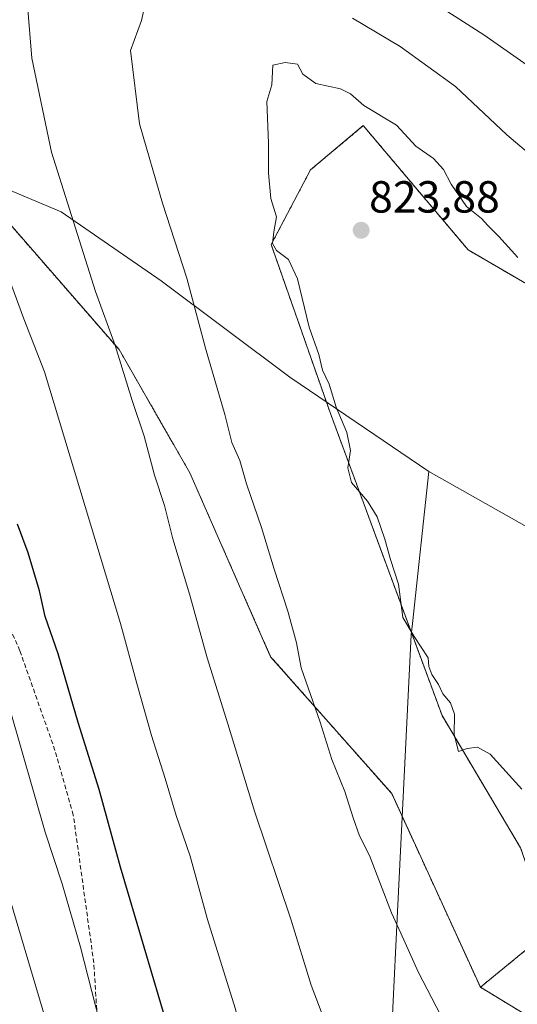
# Model space of a CAD drawing. Units: metres. Extents: x 606980 to 610413, y 4759341 to 4761709.
# Drawn here: x 608863 to 608974, y 4759695 to 4759914 of the extents above; entities that cross this region are included whole.
import ezdxf
from ezdxf.enums import TextEntityAlignment as Align

# ---------------------------------------------------------------- set-up
doc = ezdxf.new("R2010")
doc.units = ezdxf.units.M
doc.header["$MEASUREMENT"] = 0
doc.linetypes.add('TRAZOS', pattern=[0.75, 0.5, -0.25])
doc.linetypes.add('TRAZOSX2', pattern=[1.5, 1, -0.5])
for name, color, linetype, lineweight in [('Arbolado forestal', 92, 'TRAZOS', 0), ('Arbolado forestal CxS', 92, 'Continuous', 0), ('Carátula', 7, 'Continuous', 5), ('Curva de nivel maestra', 36, 'Continuous', 30), ('Curva de nivel normal', 36, 'Continuous', 0), ('Entidad de ámbito territorial', 19, 'Continuous', 0), ('Entidad de ámbito territorial CxS', 92, 'Continuous', 0), ('Matorral', 135, 'Continuous', 0), ('Matorral CxS', 135, 'Continuous', 0), ('Punto de cota en terreno', 7, 'Continuous', 0), ('Rótulo de punto de cota en terreno', 19, 'Continuous', 0), ('Senda', 19, 'TRAZOSX2', 0)]:
    doc.layers.add(name, color=color, linetype=linetype, lineweight=lineweight)
doc.styles.add('Arial', font='txt', dxfattribs={"height": 0.2})

# ---------------------------------------------------------------- blocks, each defined once
blk = doc.blocks.new('5PATER')
at = {"layer": 'Carátula', "linetype": 'Continuous', "lineweight": 5}
h = blk.add_hatch(color=250, dxfattribs=at)
edge = h.paths.add_edge_path()
edge.add_ellipse((0, 0.01), major_axis=(-1.33, -1.34), ratio=0.999422, start_angle=0, end_angle=360)

msp = doc.modelspace()

# ---------------------------------------------------------------- linework, layer by layer
at = {"layer": 'Arbolado forestal', "color": 92, "linetype": 'TRAZOS', "lineweight": 0}
for points in [[(608460.44, 4759853.34, 741.84), (608494.76, 4759857.8, 750.75), (608529.2, 4759884.59, 760.34), (608563.65, 4759934.34, 773.56), (608609.58, 4759967.51, 789.06), (608654.21, 4759970.83, 789.42), (608682.02, 4759976.09, 787.17), (608704.25, 4759976.75, 785.54), (608707.47, 4759976.05, 785.36), (608732.4, 4759970.6, 786.07), (608770.2, 4759939.32, 790.33), (608809.37, 4759904.9, 796.07), (608846.19, 4759885.02, 803.97), (608885.02, 4759840.43, 810.03), (608900.8, 4759812.95, 811.76), (608918.82, 4759771.99, 813.5), (608945.81, 4759741.47, 816.98), (608965.58, 4759698.33, 816.78)], [(608460.44, 4759853.34, 741.84), (608494.76, 4759857.8, 750.75), (608529.2, 4759884.59, 760.34), (608563.65, 4759934.34, 773.56), (608609.58, 4759967.51, 789.06), (608654.21, 4759970.83, 789.42), (608682.02, 4759976.09, 787.17), (608704.25, 4759976.75, 785.54), (608707.47, 4759976.05, 785.36), (608732.4, 4759970.6, 786.07), (608770.2, 4759939.32, 790.33), (608809.37, 4759904.9, 796.07), (608846.19, 4759885.02, 803.97), (608885.02, 4759840.43, 810.03), (608900.8, 4759812.95, 811.76), (608918.82, 4759771.99, 813.5), (608945.81, 4759741.47, 816.98), (608965.58, 4759698.33, 816.78)], [(608965.58, 4759698.33, 816.78), (608981, 4759710.95, 818.79), (608974.55, 4759729.39, 819.18), (608957.03, 4759758.88, 819.53), (608932.15, 4759826.18, 819.57), (608918.94, 4759863.81, 819.81), (608927.69, 4759880.45, 821.91), (608939.48, 4759890.32, 821.01), (608962.84, 4759862.64, 821.53), (608984.42, 4759850.06, 820.87), (609023.97, 4759853.65, 815.27), (609067.13, 4759875.22, 808.66), (609102.31, 4759858.82, 812.22), (609120.48, 4759889.01, 811.83), (609120.68, 4759889.33, 811.86)], [(608965.58, 4759698.33, 816.78), (609000.73, 4759676.98, 817.01), (609025.31, 4759678.61, 814.77), (609034.08, 4759676.73, 813.76), (609048.24, 4759673.7, 811.59), (609048.95, 4759673, 811.42), (609050, 4759671.94, 811.17), (609051.05, 4759670.89, 810.94), (609072.22, 4759649.72, 807.17), (609073.87, 4759648.07, 807.05), (609075.52, 4759646.42, 806.91)]]:
    msp.add_polyline3d(points, dxfattribs=at)
at = {"layer": 'Arbolado forestal CxS', "color": 92, "linetype": 'Continuous', "lineweight": 0}
for points in [[(609080.91, 4759944.06, 800.5), (609120.68, 4759889.33, 811.86), (609102.31, 4759858.82, 812.22), (609067.13, 4759875.22, 808.66), (609023.98, 4759853.65, 815.27), (608984.42, 4759850.06, 820.87), (608962.84, 4759862.64, 821.53), (608939.48, 4759890.32, 821.01), (608927.69, 4759880.45, 821.91), (608918.94, 4759863.81, 819.81), (608932.15, 4759826.18, 819.57), (608957.03, 4759758.88, 819.53), (608974.55, 4759729.39, 819.18), (608981, 4759710.95, 818.79), (608965.58, 4759698.32, 816.78), (608945.81, 4759741.47, 816.97), (608918.82, 4759771.99, 813.5), (608900.8, 4759812.95, 811.76), (608885.02, 4759840.43, 810.03), (608846.19, 4759885.02, 803.97), (608809.37, 4759904.9, 796.07), (608770.2, 4759939.32, 790.33)], [(608846.19, 4759885.02, 803.97), (608885.02, 4759840.43, 810.03), (608900.8, 4759812.95, 811.76), (608918.82, 4759771.99, 813.5), (608945.81, 4759741.47, 816.97), (608965.58, 4759698.32, 816.78), (608965.58, 4759698.32, 816.78), (609000.73, 4759676.97, 817.01), (609025.31, 4759678.61, 814.77), (609034.08, 4759676.73, 813.76), (609048.24, 4759673.7, 811.59), (609076.09, 4759645.85, 806.86), (609107.86, 4759640.89, 802.27), (609139.94, 4759653.39, 800.06), (609156.21, 4759652.98, 799.64), (609163.3, 4759640.8, 798.26), (609192.5, 4759611.84, 790.6), (609190.07, 4759564.85, 793.99), (609198.48, 4759538.42, 794.71), (609193.37, 4759496.34, 799.5)]]:
    msp.add_polyline3d(points, dxfattribs=at)
at = {"layer": 'Curva de nivel maestra', "color": 36, "linetype": 'Continuous', "lineweight": 30}
msp.add_polyline3d([(608904.02, 4759531.88, 800), (608902.62, 4759541.56, 800), (608902.29, 4759551.11, 800), (608902.83, 4759559.76, 800), (608902.75, 4759572.81, 800), (608902.91, 4759583, 800), (608902.76, 4759589.52, 800), (608904.34, 4759598.21, 800), (608905.68, 4759614.03, 800), (608905.79, 4759619.96, 800), (608906.09, 4759624.04, 800), (608905.65, 4759637.7, 800), (608904.75, 4759645.04, 800), (608904.49, 4759651.03, 800), (608902.48, 4759663.01, 800), (608895.9, 4759689.43, 800), (608885.35, 4759725.12, 800), (608880.58, 4759742.42, 800), (608875.91, 4759757.35, 800), (608871.44, 4759772.64, 800), (608868.58, 4759780.92, 800), (608867.25, 4759786.68, 800), (608864.75, 4759795.16, 800), (608862.4, 4759801.54, 800)], dxfattribs=at)
at = {"layer": 'Curva de nivel normal', "color": 36, "linetype": 'Continuous', "lineweight": 0}
for points in [[(608864.48, 4759919, 810), (608865.57, 4759905.38, 810), (608869.97, 4759884.41, 810), (608879.74, 4759853.39, 810), (608884.18, 4759841.31, 810), (608887.94, 4759829.06, 810), (608890.62, 4759821.16, 810), (608892.91, 4759812.4, 810), (608895.14, 4759805.69, 810), (608896.98, 4759798.28, 810), (608900.78, 4759785.69, 810), (608904.69, 4759771.71, 810), (608909.28, 4759757, 810), (608915.19, 4759737.6, 810), (608923.31, 4759713.53, 810), (608927.88, 4759698.82, 810), (608935.22, 4759679.44, 810)], [(608891.28, 4759919.58, 815), (608890.02, 4759913.78, 815), (608887.56, 4759907.04, 815), (608889.57, 4759890.71, 815), (608894.72, 4759873.06, 815), (608900.11, 4759856.35, 815), (608904.33, 4759840.71, 815), (608908.6, 4759825.96, 815), (608910.2, 4759819.71, 815), (608911.93, 4759815.71, 815), (608913.42, 4759810.48, 815), (608916.78, 4759800.79, 815), (608919.59, 4759791.48, 815), (608922.68, 4759782.13, 815), (608924.59, 4759775.04, 815), (608925.66, 4759769.48, 815), (608929.88, 4759757.4, 815), (608932.44, 4759749.11, 815), (608935.37, 4759741.97, 815), (608937.22, 4759736.1, 815), (608938.61, 4759732.06, 815), (608940.87, 4759727.71, 815), (608945.76, 4759714.93, 815)], [(609112.34, 4759916.38, 810), (609111.22, 4759913.36, 810), (609109.22, 4759909.66, 810), (609109.69, 4759905.94, 810), (609109.54, 4759902.83, 810), (609107.53, 4759898.26, 810), (609105.16, 4759892.2, 810), (609101.86, 4759887.35, 810), (609096.48, 4759881.76, 810), (609089.51, 4759876.6, 810), (609079.51, 4759871.85, 810), (609072.16, 4759870.06, 810), (609064.89, 4759869.79, 810), (609058.91, 4759870.17, 810), (609051.59, 4759870.36, 810), (609040.15, 4759872.67, 810), (609029.01, 4759878.57, 810), (609025.47, 4759880.75, 810), (609022.06, 4759880.99, 810), (609012.01, 4759884.44, 810), (608985.89, 4759896.86, 810), (608966.33, 4759910.53, 810), (608953.6, 4759918.8, 810)], [(608978.67, 4759882.22, 815), (608971.48, 4759888.29, 815), (608960.02, 4759899.06, 815), (608947.67, 4759907.94, 815), (608937.07, 4759914.27, 815)], [(608973.96, 4759860.95, 820), (608969.72, 4759865.65, 820), (608967.21, 4759868.08, 820), (608965.8, 4759869.66, 820), (608962.46, 4759872.33, 820), (608959.05, 4759877.25, 820), (608957.36, 4759880.56, 820), (608955.15, 4759883.02, 820), (608951.19, 4759885.72, 820), (608946.9, 4759890.44, 820), (608939.61, 4759894.79, 820), (608936.64, 4759897.44, 820), (608934.36, 4759898.54, 820), (608928.87, 4759899.73, 820), (608925.99, 4759901.77, 820), (608924.79, 4759903.99, 820), (608922.09, 4759904.4, 820), (608919.31, 4759903.79, 820), (608919.1, 4759899.45, 820), (608917.98, 4759895.71, 820)], [(608917.98, 4759895.71, 820), (608918.35, 4759886.44, 820), (608918.37, 4759879.71, 820), (608918.83, 4759874.08, 820), (608920.12, 4759869.99, 820), (608919.56, 4759866.66, 820), (608919.22, 4759864.03, 820), (608920.09, 4759862.52, 820), (608922.82, 4759860.46, 820), (608924.79, 4759856.22, 820), (608927.39, 4759845.38, 820), (608929.57, 4759839.35, 820), (608930.37, 4759835.87, 820), (608931.85, 4759832.7, 820), (608933.43, 4759827.58, 820), (608935.84, 4759821.94, 820), (608936.61, 4759817.93, 820), (608936.02, 4759814.04, 820), (608936.84, 4759810.83, 820), (608940.43, 4759806.63, 820), (608942.59, 4759803.16, 820), (608944.3, 4759798.19, 820), (608945.52, 4759793.61, 820), (608947.3, 4759788.17, 820), (608948.32, 4759780.7, 820), (608950.85, 4759776.51, 820), (608953.92, 4759771.7, 820), (608954.12, 4759769.78, 820), (608954.76, 4759767.99, 820), (608956.24, 4759765.78, 820), (608957.2, 4759763.71, 820), (608958.89, 4759761.71, 820), (608959.78, 4759759.2, 820), (608959.72, 4759754.68, 820), (608960.67, 4759750.89, 820), (608962.64, 4759751.51, 820), (608964.93, 4759751.8, 820), (608967.75, 4759750.28, 820), (608974.83, 4759742.48, 820)], [(608859.49, 4759859.02, 805), (608863.76, 4759847.25, 805), (608868.42, 4759835.47, 805), (608885.37, 4759779.37, 805), (608888.98, 4759766.02, 805), (608892.24, 4759754.45, 805), (608895.33, 4759744.87, 805), (608897.72, 4759736.59, 805), (608900.89, 4759727.54, 805), (608904.74, 4759713.46, 805), (608910.93, 4759693.67, 805), (608912.65, 4759686.89, 805), (608914.13, 4759682, 805), (608915.12, 4759677.38, 805), (608916.63, 4759672.17, 805), (608922.34, 4759650.2, 805), (608925.29, 4759628.33, 805), (608925.98, 4759610.68, 805), (608925.95, 4759599.74, 805), (608926.69, 4759585.56, 805), (608926.9, 4759577.38, 805), (608927.72, 4759570.71, 805), (608928.45, 4759563.65, 805)], [(608860.76, 4759760.07, 795), (608868.56, 4759732.87, 795), (608872.36, 4759721.35, 795), (608876.4, 4759707.29, 795), (608880.64, 4759690.71, 795), (608884.35, 4759678.62, 795), (608887.24, 4759666.92, 795), (608888.49, 4759660.38, 795), (608890.38, 4759655.62, 795), (608891.59, 4759648.66, 795), (608891.55, 4759644.25, 795), (608892.01, 4759639.18, 795), (608891.3, 4759629.06, 795), (608887.15, 4759608.42, 795), (608884.41, 4759589.74, 795), (608882.7, 4759574.79, 795), (608881.85, 4759544.14, 795), (608882.92, 4759520.68, 795)], [(608859.51, 4759722.04, 790), (608868.45, 4759691.71, 790), (608875.08, 4759666.71, 790), (608878.62, 4759647.19, 790), (608879.18, 4759635.6, 790), (608877.14, 4759626.09, 790), (608871.35, 4759607.35, 790), (608869.32, 4759598.47, 790), (608866.86, 4759585.19, 790), (608863.93, 4759562.46, 790), (608863.65, 4759551.45, 790), (608863.16, 4759539.28, 790), (608862.98, 4759523.38, 790)], [(608945.76, 4759714.93, 815), (608947.83, 4759710.38, 815), (608951.68, 4759701.79, 815), (608956.76, 4759692.04, 815)]]:
    msp.add_polyline3d(points, dxfattribs=at)
at = {"layer": 'Entidad de ámbito territorial', "color": 19, "linetype": 'Continuous', "lineweight": 0}
for points in [[(608954.1, 4759813.29, 822.01), (609014.49, 4759779.19, 820.37), (609067.75, 4759807.39, 814.53), (609102.47, 4759826.24, 810.89), (609107.54, 4759828.94, 810.61), (609140.69, 4759846.61, 810.1), (609162.93, 4759857.67, 811.72), (609166.61, 4759859.5, 811.66), (609167.51, 4759859.95, 811.61), (609169.65, 4759864.31, 811.78), (609170.11, 4759865.24, 811.8), (609170.4, 4759865.9, 811.8), (609181.1, 4759890.96, 813.01), (609194.63, 4759923.4, 815.71), (609197.72, 4759930.81, 816.35), (609216.54, 4759974.3, 816.96), (609227.38, 4759998.54, 813.81), (609227.64, 4759999.14, 813.72), (609231.33, 4760029.27, 812.61), (609233.53, 4760062.59, 811.52), (609236.2, 4760093.79, 811.48)], [(608954.1, 4759813.29, 822.01), (609014.49, 4759779.19, 820.37), (609067.75, 4759807.39, 814.53), (609102.47, 4759826.24, 810.89), (609107.54, 4759828.94, 810.61), (609140.69, 4759846.61, 810.1), (609162.93, 4759857.67, 811.72), (609166.61, 4759859.5, 811.66), (609167.51, 4759859.95, 811.61), (609169.65, 4759864.31, 811.78), (609170.11, 4759865.24, 811.8), (609170.4, 4759865.9, 811.8), (609181.1, 4759890.96, 813.01), (609194.63, 4759923.4, 815.71), (609197.72, 4759930.81, 816.35), (609216.54, 4759974.3, 816.96), (609227.38, 4759998.54, 813.81), (609227.64, 4759999.14, 813.72), (609231.33, 4760029.27, 812.61), (609233.53, 4760062.59, 811.52), (609236.2, 4760093.79, 811.48)], [(608954.1, 4759813.29, 822.01), (608925.4, 4759832.71, 818.8), (608923.11, 4759834.27, 818.16), (608894.4, 4759855.77, 813.51), (608872.08, 4759871.1, 809.44), (608846.23, 4759881.96, 803.61), (608808.92, 4759899.09, 795.38), (608769.7, 4759916.97, 787.48), (608731.5, 4759934.6, 783.14), (608687.82, 4759955.24, 783.88), (608636.51, 4759977.61, 791.92), (608606.96, 4759991.87, 787.85), (608588.79, 4759976.02, 781.84), (608586.83, 4759974.21, 781.43), (608565.71, 4759954.68, 773.55)], [(608954.1, 4759813.29, 822.01), (608925.4, 4759832.71, 818.8), (608923.11, 4759834.27, 818.16), (608894.4, 4759855.77, 813.51), (608872.08, 4759871.1, 809.44), (608846.23, 4759881.96, 803.61), (608808.92, 4759899.09, 795.38), (608769.7, 4759916.97, 787.48), (608731.5, 4759934.6, 783.14), (608687.82, 4759955.24, 783.88), (608636.51, 4759977.61, 791.92), (608606.96, 4759991.87, 787.85), (608588.79, 4759976.02, 781.84), (608586.83, 4759974.21, 781.43), (608565.71, 4759954.68, 773.55)], [(608950.16, 4759776.86, 819.94), (608950.44, 4759779.41, 820.12), (608954.1, 4759813.29, 822.01)], [(608950.16, 4759776.86, 819.94), (608950.44, 4759779.41, 820.12), (608954.1, 4759813.29, 822.01)], [(608781.11, 4759369.33, 758.98), (608781.61, 4759369.95, 759.15), (608794.95, 4759386.27, 764.3), (608810.82, 4759405.28, 770.33), (608824.07, 4759420.69, 774.79), (608824.61, 4759421.31, 774.97), (608831.34, 4759429.14, 777.41), (608850.97, 4759453.75, 784.31), (608872.38, 4759478.88, 790.49), (608885.62, 4759495.97, 794.33), (608888.85, 4759500.13, 795.17), (608891.75, 4759503.87, 795.95), (608916.31, 4759531.82, 801.9), (608939.72, 4759561.65, 806.93), (608940.92, 4759589.57, 807.71), (608944.16, 4759653.9, 810.22), (608947.04, 4759713.67, 815.04), (608950.16, 4759776.86, 819.94)], [(608781.11, 4759369.33, 758.98), (608781.61, 4759369.95, 759.15), (608794.95, 4759386.27, 764.3), (608810.82, 4759405.28, 770.33), (608824.07, 4759420.69, 774.79), (608824.61, 4759421.31, 774.97), (608831.34, 4759429.14, 777.41), (608850.97, 4759453.75, 784.31), (608872.38, 4759478.88, 790.49), (608885.62, 4759495.97, 794.33), (608888.85, 4759500.13, 795.17), (608891.75, 4759503.87, 795.95), (608916.31, 4759531.82, 801.9), (608939.72, 4759561.65, 806.93), (608940.92, 4759589.57, 807.71), (608944.16, 4759653.9, 810.22), (608947.04, 4759713.67, 815.04), (608950.16, 4759776.86, 819.94)]]:
    msp.add_polyline3d(points, dxfattribs=at)
at = {"layer": 'Entidad de ámbito territorial CxS', "color": 92, "linetype": 'Continuous', "lineweight": 0}
for points in [[(609194.63, 4759923.4, 815.71), (609181.1, 4759890.96, 813.01), (609170.4, 4759865.9, 811.8), (609170.11, 4759865.24, 811.8), (609169.65, 4759864.31, 811.78), (609167.51, 4759859.95, 811.61), (609166.61, 4759859.5, 811.66), (609162.93, 4759857.67, 811.72), (609140.69, 4759846.61, 810.1), (609107.54, 4759828.94, 810.61), (609102.47, 4759826.24, 810.89), (609067.75, 4759807.39, 814.53), (609014.49, 4759779.19, 820.37), (608954.1, 4759813.29, 822.01), (608954.1, 4759813.29, 822.01), (608925.4, 4759832.71, 818.8), (608923.11, 4759834.27, 818.16), (608894.4, 4759855.77, 813.51), (608872.08, 4759871.1, 809.44), (608846.23, 4759881.96, 803.61), (608808.92, 4759899.09, 795.38), (608769.7, 4759916.97, 787.48)], [(609194.63, 4759923.4, 815.71), (609181.1, 4759890.96, 813.01), (609170.4, 4759865.9, 811.8), (609170.11, 4759865.24, 811.8), (609169.65, 4759864.31, 811.78), (609167.51, 4759859.95, 811.61), (609166.61, 4759859.5, 811.66), (609162.93, 4759857.67, 811.72), (609140.69, 4759846.61, 810.1), (609107.54, 4759828.94, 810.61), (609102.47, 4759826.24, 810.89), (609067.75, 4759807.39, 814.53), (609014.49, 4759779.19, 820.37), (608954.1, 4759813.29, 822.01), (608954.1, 4759813.29, 822.01), (608925.4, 4759832.71, 818.8), (608923.11, 4759834.27, 818.16), (608894.4, 4759855.77, 813.51), (608872.08, 4759871.1, 809.44), (608846.23, 4759881.96, 803.61), (608808.92, 4759899.09, 795.38), (608769.7, 4759916.97, 787.48)], [(608916.31, 4759531.82, 801.9), (608939.72, 4759561.65, 806.93), (608940.92, 4759589.57, 807.71), (608944.16, 4759653.9, 810.22), (608947.04, 4759713.67, 815.04), (608950.16, 4759776.86, 819.94), (608950.44, 4759779.41, 820.12), (608954.1, 4759813.29, 822.01), (609014.49, 4759779.19, 820.37), (609067.75, 4759807.39, 814.53), (609102.47, 4759826.24, 810.89), (609107.54, 4759828.94, 810.61), (609140.69, 4759846.61, 810.1), (609162.93, 4759857.67, 811.72), (609166.61, 4759859.5, 811.66), (609167.51, 4759859.95, 811.61), (609169.65, 4759864.31, 811.78), (609170.11, 4759865.24, 811.8), (609170.4, 4759865.9, 811.8), (609181.1, 4759890.96, 813.01), (609194.63, 4759923.4, 815.71)], [(608916.31, 4759531.82, 801.9), (608939.72, 4759561.65, 806.93), (608940.92, 4759589.57, 807.71), (608944.16, 4759653.9, 810.22), (608947.04, 4759713.67, 815.04), (608950.16, 4759776.86, 819.94), (608950.44, 4759779.41, 820.12), (608954.1, 4759813.29, 822.01), (609014.49, 4759779.19, 820.37), (609067.75, 4759807.39, 814.53), (609102.47, 4759826.24, 810.89), (609107.54, 4759828.94, 810.61), (609140.69, 4759846.61, 810.1), (609162.93, 4759857.67, 811.72), (609166.61, 4759859.5, 811.66), (609167.51, 4759859.95, 811.61), (609169.65, 4759864.31, 811.78), (609170.11, 4759865.24, 811.8), (609170.4, 4759865.9, 811.8), (609181.1, 4759890.96, 813.01), (609194.63, 4759923.4, 815.71)], [(608846.23, 4759881.96, 803.61), (608872.08, 4759871.1, 809.44), (608894.4, 4759855.77, 813.51), (608923.11, 4759834.27, 818.16), (608925.4, 4759832.71, 818.8), (608954.1, 4759813.29, 822.01), (608954.1, 4759813.29, 822.01), (608950.44, 4759779.41, 820.12), (608950.16, 4759776.86, 819.94), (608947.04, 4759713.67, 815.04), (608944.16, 4759653.9, 810.22), (608940.92, 4759589.57, 807.71), (608939.72, 4759561.65, 806.93), (608916.31, 4759531.82, 801.9), (608891.75, 4759503.87, 795.95), (608888.85, 4759500.13, 795.17), (608885.62, 4759495.97, 794.33), (608872.38, 4759478.88, 790.49), (608850.97, 4759453.75, 784.31)], [(608846.23, 4759881.96, 803.61), (608872.08, 4759871.1, 809.44), (608894.4, 4759855.77, 813.51), (608923.11, 4759834.27, 818.16), (608925.4, 4759832.71, 818.8), (608954.1, 4759813.29, 822.01), (608954.1, 4759813.29, 822.01), (608950.44, 4759779.41, 820.12), (608950.16, 4759776.86, 819.94), (608947.04, 4759713.67, 815.04), (608944.16, 4759653.9, 810.22), (608940.92, 4759589.57, 807.71), (608939.72, 4759561.65, 806.93), (608916.31, 4759531.82, 801.9), (608891.75, 4759503.87, 795.95), (608888.85, 4759500.13, 795.17), (608885.62, 4759495.96, 794.33), (608872.38, 4759478.88, 790.49), (608850.97, 4759453.75, 784.31)]]:
    msp.add_polyline3d(points, dxfattribs=at)
at = {"layer": 'Matorral', "color": 135, "linetype": 'Continuous', "lineweight": 0}
for points in [[(608965.58, 4759698.33, 816.78), (608981, 4759710.95, 818.79), (608974.55, 4759729.39, 819.18), (608957.03, 4759758.88, 819.53), (608932.15, 4759826.18, 819.57), (608918.94, 4759863.81, 819.81), (608927.69, 4759880.45, 821.91), (608939.48, 4759890.32, 821.01), (608962.84, 4759862.64, 821.53), (608984.42, 4759850.06, 820.87), (609023.97, 4759853.65, 815.27), (609067.13, 4759875.22, 808.66), (609102.31, 4759858.82, 812.22), (609120.48, 4759889.01, 811.83), (609120.68, 4759889.33, 811.86)], [(608965.58, 4759698.33, 816.78), (609000.73, 4759676.98, 817.01), (609025.31, 4759678.61, 814.77), (609034.08, 4759676.73, 813.76), (609048.24, 4759673.7, 811.59), (609048.95, 4759673, 811.42), (609050, 4759671.94, 811.17), (609051.05, 4759670.89, 810.94), (609072.22, 4759649.72, 807.17), (609073.87, 4759648.07, 807.05), (609075.52, 4759646.42, 806.91)]]:
    msp.add_polyline3d(points, dxfattribs=at)
at = {"layer": 'Matorral CxS', "color": 135, "linetype": 'Continuous', "lineweight": 0}
msp.add_polyline3d([(609139.94, 4759653.39, 800.06), (609107.86, 4759640.89, 802.27), (609076.09, 4759645.85, 806.86), (609048.24, 4759673.7, 811.59), (609034.08, 4759676.73, 813.76), (609025.31, 4759678.61, 814.77), (609000.73, 4759676.97, 817.01), (608965.58, 4759698.32, 816.78), (608981, 4759710.95, 818.79), (608974.55, 4759729.39, 819.18), (608957.03, 4759758.88, 819.53), (608932.15, 4759826.18, 819.57), (608918.94, 4759863.81, 819.81), (608927.69, 4759880.45, 821.91), (608939.48, 4759890.32, 821.01), (608962.84, 4759862.64, 821.53), (608984.42, 4759850.06, 820.87), (609023.98, 4759853.65, 815.27), (609067.13, 4759875.22, 808.66), (609102.31, 4759858.82, 812.22), (609120.68, 4759889.33, 811.86), (609131.3, 4759905.03, 813.32), (609111.21, 4759930.44, 809.6)], dxfattribs=at)
at = {"layer": 'Senda', "color": 19, "linetype": 'TRAZOSX2', "lineweight": 0}
msp.add_polyline3d([(608875.23, 4759530.63, 793.02), (608870.96, 4759581.72, 791.19), (608872.59, 4759592.59, 791.18), (608880.79, 4759625.9, 791.26), (608881.95, 4759644.81, 791.17), (608881.93, 4759663.37, 792.32), (608879.39, 4759703.74, 795.46), (608874.82, 4759736.71, 797.13), (608870.73, 4759751.12, 797.26), (608862.9, 4759773.33, 797.01), (608857.7, 4759785.21, 796.5)], dxfattribs=at)

# ---------------------------------------------------------------- block references
at = {"layer": 'Punto de cota en terreno', "linetype": 'Continuous', "lineweight": 0}
msp.add_blockref('5PATER', (608939, 4759867, 823.88), dxfattribs=at)

# ---------------------------------------------------------------- texts
at = {"layer": 'Rótulo de punto de cota en terreno', "color": 19, "linetype": 'Continuous', "lineweight": 0, "style": 'Arial'}
msp.add_text('823,88', height=7, dxfattribs=at).set_placement((608940.76, 4759868.76), align=Align.BOTTOM_LEFT)

doc.saveas('drawing.dxf')
